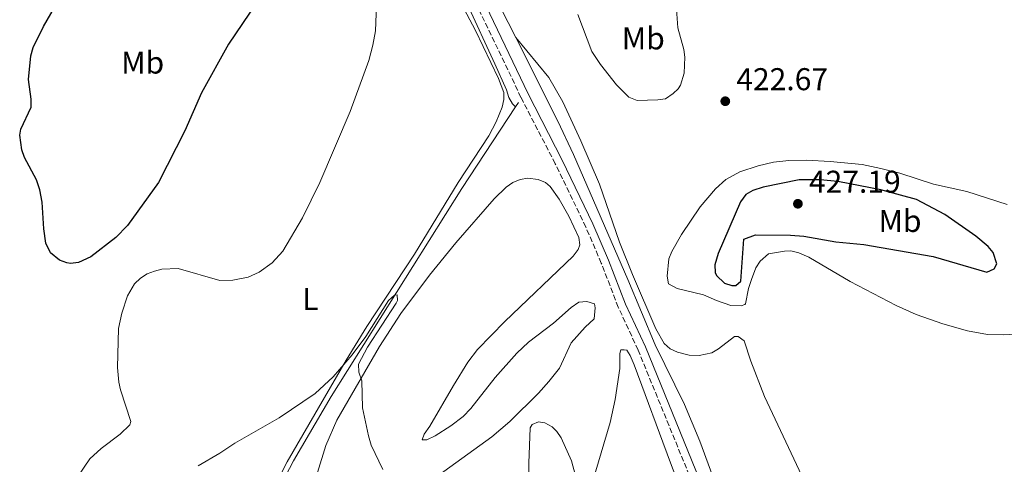
# Model space of a CAD drawing. Units: metres. Extents: x 625294 to 628770, y 4685604 to 4687977.
# Drawn here: x 627661 to 627974, y 4686172 to 4686314 of the extents above; entities that cross this region are included whole.
import ezdxf
from ezdxf.enums import TextEntityAlignment as Align

# ---------------------------------------------------------------- set-up
doc = ezdxf.new("R2010")
doc.units = ezdxf.units.M
doc.header["$MEASUREMENT"] = 0
doc.linetypes.add('DGN Style 3', pattern=[2.435890702152634, 1.739921930109024, -0.6959687720436097])
doc.linetypes.add('DGN Style 5', pattern=[1.217945351076317, 0.5219765790327072, -0.6959687720436097])
for name, color, linetype, lineweight in [('Acequia sin especificar', 4, 'Continuous', 0), ('Barranco lineal no visto', 142, 'DGN Style 5', 0), ('Camino', 7, 'DGN Style 3', 0), ('Cota de punto acotado terreno', 7, 'Continuous', 0), ('Curva de nivel directora', 30, 'Continuous', 30), ('Curva de nivel intermedia', 30, 'Continuous', 0), ('Etiqueta de uso rústico', 92, 'Continuous', 0), ('Línea de cambio de uso (parcela vista)', 92, 'Continuous', 0), ('Margen derecho', 7, 'Continuous', 0), ('Punto acotado terreno (símbolo)', 7, 'Continuous', 0)]:
    doc.layers.add(name, color=color, linetype=linetype, lineweight=lineweight)
doc.styles.add('Style-Arial', font='arial.ttf')

# ---------------------------------------------------------------- blocks, each defined once
blk = doc.blocks.new('5PATER')
at = {"layer": 'Barranco lineal no visto', "linetype": 'Continuous', "lineweight": 0}
h = blk.add_hatch(color=51, dxfattribs=at)
edge = h.paths.add_edge_path()
edge.add_ellipse((0, 0), major_axis=(-0.1095731443231308, -0.1110710700762829), ratio=0.9994222409660317, start_angle=0, end_angle=360)

msp = doc.modelspace()

# ---------------------------------------------------------------- linework, layer by layer
at = {"layer": 'Acequia sin especificar', "color": 4, "linetype": 'Continuous', "lineweight": 0, "extrusion": (0.007594320786765852, -0.01493896527350419, 0.9998595669434507), "elevation": -64819.8618830101, "flags": 128}
msp.add_lwpolyline([(627797.684338714, 4685862.505765417), (627783.0806584406, 4685891.228970713)], dxfattribs=at)
at = {"layer": 'Acequia sin especificar', "color": 4, "linetype": 'Continuous', "lineweight": 0, "extrusion": (-0.01654825244064397, -0.02500225094524879, 0.9995504203334776), "elevation": -127136.4205522623, "flags": 128}
msp.add_lwpolyline([(-2062960.669309497, 4252467.036961724), (-2062960.669309497, 4252465.369328672)], dxfattribs=at)
at = {"layer": 'Acequia sin especificar', "color": 4, "linetype": 'Continuous', "lineweight": 0}
for points in [[(627720.9400000004, 4686486, 424.4100000000035), (627731.1100000005, 4686464.710000001, 424.1699999999983), (627744.7699999996, 4686437.26, 423.6399999999995), (627752.7100000001, 4686419.680000001, 423.3399999999965), (627753.2800000003, 4686417.25, 423.25), (627754.4699999997, 4686414.789999999, 423.1600000000035), (627765.75, 4686395.32, 422.6100000000006), (627779.6500000004, 4686365.51, 422.2899999999936), (627785.5800000001, 4686353.59, 421.9199999999983), (627796.0999999996, 4686333.699999999, 421.5200000000041), (627803.5099999999, 4686318.640000001, 421.2899999999936), (627812.3300000001, 4686299.600000001, 421.0599999999977), (627815.9900000002, 4686291.33, 421.0099999999948), (627816.7800000003, 4686288.9, 420.8500000000058), (627817.9000000004, 4686286.869999999, 420.7400000000052), (627818.9100000003, 4686285.880000001, 420.7700000000041)], [(627921.7000000002, 4686091.680000001, 419.6300000000047), (627914.7300000006, 4686095.92, 420.179999999993), (627907.5099999999, 4686099.630000001, 420.1499999999942), (627905.6100000005, 4686101.25, 420.2400000000052), (627904.3899999997, 4686102.9, 420.2899999999936), (627902.0199999996, 4686107.32, 420.2299999999959), (627883.4699999997, 4686163.279999999, 420.4199999999983), (627877.4600000001, 4686179.720000001, 420.570000000007), (627872.5700000003, 4686191.289999999, 420.7899999999936), (627863.2400000002, 4686210.310000001, 421.6600000000035), (627854.54, 4686231.060000001, 421.7700000000041), (627837.3399999999, 4686270.75, 421.2700000000041), (627832.3700000001, 4686281.310000001, 421.179999999993), (627818.9900000002, 4686307.939999999, 420.929999999993)], [(627818.9100000003, 4686285.880000001, 420.7700000000041), (627801.79, 4686259.960000001, 419.9100000000035), (627760.3899999997, 4686193.810000001, 419.6000000000058), (627748.3899999997, 4686173.380000001, 419.3800000000047), (627742.2599999999, 4686161.640000001, 419.25), (627740.2400000002, 4686156.92, 419.2100000000065), (627738, 4686149.77, 419.1399999999995), (627732.8200000003, 4686130.41, 419), (627731.3499999996, 4686123.07, 418.9700000000012), (627727.5099999999, 4686077.460000001, 418.6600000000035), (627724.9199999999, 4686044.480000001, 418.7599999999948), (627723.0199999996, 4686009.66, 418.5200000000041)]]:
    msp.add_polyline3d(points, dxfattribs=at)
at = {"layer": 'Camino', "color": 7, "linetype": 'DGN Style 3', "lineweight": 0}
msp.add_polyline3d([(627918.0100000009, 4686083.130000001, 420.8500000000058), (627909.5399999997, 4686088.38, 420.7200000000013), (627903.7999999997, 4686093.370000003, 420.6699999999984), (627900.8400000003, 4686097.489999999, 420.5899999999965), (627897.2499999984, 4686104.300000003, 420.5800000000019), (627892.9300000002, 4686115.699999999, 420.6300000000048), (627885.82, 4686137.440000001, 420.7200000000013), (627875.0399999997, 4686166.539999999, 421.4100000000035), (627857.8400000001, 4686208.600000002, 421.9100000000037), (627851.539999999, 4686222.250000001, 421.979999999996), (627846.1499999977, 4686236.27, 422.0399999999936), (627841.199999999, 4686247.720000001, 422.0000000000001), (627831.5100000018, 4686267.830000003, 422.050000000003), (627820.6299999988, 4686288.91, 422.1300000000047), (627797.4400000009, 4686337.449999999, 422.2400000000054)], dxfattribs=at)
at = {"layer": 'Curva de nivel directora', "color": 30, "linetype": 'Continuous', "lineweight": 30, "elevation": 425, "flags": 128}
for points in [[(627740.8999999998, 4686325.320000002), (627727.6899999998, 4686305.870000001), (627719.1299999991, 4686290.350000001), (627713.8899999998, 4686278.310000001), (627705.480000001, 4686261.880000004), (627695.6399999995, 4686248.210000002), (627691.9200000003, 4686244.430000001), (627684.0099999999, 4686238.260000001), (627680.0800000004, 4686236.480000002), (627677.5799999993, 4686236.140000002)], [(627677.5799999993, 4686236.140000002), (627676.3299999998, 4686236.310000002), (627674.0399999988, 4686237.240000002), (627671.209999999, 4686239.53), (627669.7499999994, 4686242.62), (627669.07, 4686247.119999999), (627668.5, 4686255.580000003), (627667.7899999992, 4686259.529999999), (627666.7799999989, 4686262.730000002), (627662.9099999998, 4686269.850000001), (627662.0800000007, 4686272.220000001), (627661.3999999989, 4686276.86), (627661.79, 4686278.83), (627664.9999999999, 4686285.850000001), (627665.0699999991, 4686288.340000001), (627664.2099999984, 4686294.630000004), (627664.8900000001, 4686302.16), (627665.639999999, 4686304.76), (627668.9999999985, 4686311.470000003), (627674.3200000004, 4686320.830000001)], [(627883.2400000006, 4686239.28), (627882.1599999988, 4686235.750000001), (627882.2900000006, 4686233.240000002), (627882.7099999986, 4686232.270000001), (627885.25, 4686229.900000001), (627887.5999999992, 4686229.15), (627888.9, 4686229.170000001), (627890.449999999, 4686230.500000001), (627891.4100000003, 4686243.890000002), (627895.1600000008, 4686245.210000004), (627906.2899999997, 4686245.120000001), (627910.4999999986, 4686244.800000002), (627920.5999999995, 4686243.04), (627929.5099999988, 4686242.15), (627951.5499999999, 4686238.33), (627968.6400000001, 4686233.350000001), (627970.9800000003, 4686234.470000001), (627971.7400000002, 4686236.050000001), (627970.6299999994, 4686239.600000001), (627969.0299999992, 4686241.5), (627965.1599999999, 4686244.83), (627955.2499999991, 4686251.740000002), (627946.2799999993, 4686256.5), (627934.9800000006, 4686259.510000001), (627921.3199999991, 4686262.160000003), (627915.6999999998, 4686262.740000002), (627909.01, 4686262.740000002)], [(627909.01, 4686262.740000002), (627897.5900000005, 4686260.350000001), (627894.2499999988, 4686259.29), (627892.0800000007, 4686258.010000002), (627890.4099999988, 4686255.7), (627883.2400000006, 4686239.28)]]:
    msp.add_lwpolyline(points, dxfattribs=at)
at = {"layer": 'Curva de nivel intermedia', "color": 30, "linetype": 'Continuous', "lineweight": 0, "elevation": 420.0000000000001, "flags": 128}
msp.add_lwpolyline([(627776.7499999999, 4686170.619999998), (627773.0700000008, 4686178.380000001), (627772.2100000002, 4686181.329999999), (627770.3200000015, 4686190.249999999), (627770.0599999999, 4686198.800000002), (627769.1600000013, 4686201.57), (627768.9900000015, 4686204.119999999), (627771.9199999997, 4686209.55), (627781.01, 4686223.539999999), (627781.4200000013, 4686224.380000001), (627781.2900000017, 4686226.210000001), (627780.4300000012, 4686226.089999998), (627778.5700000015, 4686224.41), (627771.3200000006, 4686212.970000001), (627767.0300000012, 4686207.109999999), (627760.9300000014, 4686200.149999999), (627755.2300000017, 4686194.8), (627743.800000001, 4686187.09), (627729.7500000007, 4686178.98), (627725.0000000009, 4686175.859999999), (627718.100000001, 4686171.880000001)], dxfattribs=at)
at = {"layer": 'Línea de cambio de uso (parcela vista)', "color": 92, "linetype": 'Continuous', "lineweight": 0}
for points in [[(627788.75, 4686343.210000001, 421.5299999999989), (627806.1799999997, 4686310.17, 421.3000000000029), (627813.4699999997, 4686294.970000001, 421.2200000000012), (627815.1799999997, 4686290.5, 421.179999999993), (627815.2199999997, 4686288.25, 421.0500000000029), (627814.6600000003, 4686285.82, 421.0800000000018), (627812.75, 4686281.130000001, 421.0800000000018), (627810.4299999997, 4686276.720000001, 421.0500000000029), (627800.6799999997, 4686261.9, 420.7299999999959), (627786.8099999997, 4686239.119999999, 420.3300000000018), (627771.6900000004, 4686216.15, 420.1399999999995), (627765.0499999998, 4686205.369999999, 420.0299999999989), (627746.4100000003, 4686173.100000001, 419.8000000000029), (627740.6299999999, 4686162.01, 419.820000000007)], [(627679.8200000003, 4686168.460000001, 420.7599999999948), (627683.6299999999, 4686174.02, 420.6999999999971), (627687.3099999997, 4686177.380000001, 420.6699999999983), (627693.3099999997, 4686181.869999999, 420.6399999999995), (627696.3700000001, 4686184.890000001, 420.6499999999942), (627696.7199999997, 4686185.890000001, 420.6699999999983), (627693.4299999997, 4686196.02, 421.0599999999977), (627692.8700000001, 4686198.460000001, 421.0899999999965), (627692.4600000001, 4686203.039999999, 421.2400000000052), (627692.75, 4686215.470000001, 421.8300000000018), (627693.8300000001, 4686220.33, 422.0599999999977), (627695.6699999999, 4686225.83, 422.2200000000012), (627697.8300000001, 4686229.66, 422.1399999999995), (627699.7400000002, 4686231.480000001, 422.0599999999977), (627701.8899999997, 4686232.810000001, 421.9799999999959), (627704.2199999997, 4686233.74, 421.8899999999995), (627706.54, 4686234.300000001, 421.8000000000029), (627711.7000000002, 4686234.51, 421.6000000000058), (627724.9800000006, 4686230.76, 421.6300000000047), (627729.0899999999, 4686230.800000001, 421.4199999999983), (627733.9400000004, 4686231.83, 421.1900000000023), (627737.4299999997, 4686233.390000001, 421.0800000000018), (627741.6200000001, 4686236.359999999, 421.0299999999989), (627745, 4686240, 420.9900000000052), (627751.2300000006, 4686250.67, 420.8800000000047), (627756.7100000001, 4686261.850000001, 420.820000000007), (627766.3600000005, 4686284.460000001, 421.1000000000058), (627772.3300000001, 4686300.66, 421.3099999999977), (627773.5999999996, 4686305.5, 421.3699999999953), (627774.3799999999, 4686310.060000001, 421.4199999999983), (627774.9699999997, 4686323.76, 421.7299999999959)], [(627869.8200000003, 4686319.99, 423.5200000000041), (627870.4500000002, 4686311.050000001, 423.3300000000018), (627872.4100000003, 4686304.130000001, 422.9799999999959), (627872.6900000004, 4686301.67, 422.8999999999942), (627872.4299999997, 4686296.630000001, 422.7299999999959), (627871.3399999999, 4686292.77, 422.6000000000058), (627870.5700000003, 4686291.630000001, 422.5599999999977), (627868.9600000001, 4686290.17, 422.5599999999977), (627866.54, 4686288.5, 422.3800000000047), (627864.0499999998, 4686288.109999999, 422.2899999999936), (627857.5099999999, 4686287.91, 422.0099999999948)], [(627857.5099999999, 4686287.91, 422.0099999999948), (627854.8799999999, 4686288.960000001, 421.8899999999995), (627850.9800000006, 4686292.930000001, 421.7899999999936), (627845.9100000003, 4686299.350000001, 421.7700000000041), (627843.0899999999, 4686303.480000001, 421.75), (627838.6900000004, 4686315.220000001, 421.6600000000035)], [(627910.7100000001, 4686166.9, 421.2899999999936), (627897.9600000001, 4686193.890000001, 422.070000000007), (627893.6799999997, 4686205.07, 422.8000000000029), (627891.5300000003, 4686211.57, 423.0599999999977), (627889.6699999999, 4686212.970000001, 423.4799999999959), (627888.4400000004, 4686212.949999999, 423.4400000000023), (627883.4000000004, 4686208.980000001, 423.3099999999977), (627881.2000000002, 4686207.76, 423.1999999999971), (627877.2599999999, 4686206.939999999, 422.8999999999942), (627874.0199999996, 4686206.99, 422.6300000000047), (627870.3399999999, 4686207.92, 422.429999999993), (627868.04, 4686209.02, 422.3800000000047), (627866.1600000003, 4686210.699999999, 422.3699999999953), (627863.5, 4686215.33, 422.4400000000023), (627856.0300000003, 4686232.630000001, 422.4799999999959), (627851.9400000004, 4686242.91, 422.2899999999936), (627845.5199999996, 4686261.300000001, 421), (627839.5999999996, 4686275.07, 421.3500000000058), (627833.9100000003, 4686287.460000001, 421.1699999999983), (627829.5199999996, 4686295.189999999, 421.070000000007), (627818.9900000002, 4686307.939999999, 420.929999999993)], [(627973.7999999998, 4686213.449999999, 421.3000000000029), (627968.79, 4686213.57, 421.2200000000012), (627962.4500000002, 4686214.699999999, 421.3000000000029), (627954.5999999996, 4686216.91, 421.320000000007), (627946.1399999997, 4686219.939999999, 421.6000000000058), (627939.7999999998, 4686222.75, 421.820000000007), (627925.1600000003, 4686230.4, 422.3399999999965), (627912.04, 4686238.140000001, 423.179999999993), (627908.8600000005, 4686239.529999999, 423.4600000000065), (627906.3899999997, 4686240.109999999, 423.7200000000012), (627904.3499999996, 4686240.07, 423.8399999999965), (627899.25, 4686239.16, 423.8399999999965), (627896.6399999997, 4686236.869999999, 423.7599999999948), (627895.2599999999, 4686234.779999999, 423.7799999999989), (627893.7999999998, 4686231, 423.8000000000029), (627892.9000000004, 4686228.220000001, 423.8000000000029), (627891.9199999999, 4686223.33, 423.7200000000012), (627891.7599999999, 4686223.09, 423.7100000000065), (627890.54, 4686222.66, 423.6699999999983), (627887.2599999999, 4686222.810000001, 423.6300000000047), (627882.7400000002, 4686224.369999999, 423.6300000000047), (627878.6200000001, 4686226.140000001, 423.1100000000006), (627870.2400000002, 4686228.15, 422.9900000000052), (627867.5199999996, 4686229.640000001, 422.8600000000006), (627867.0499999998, 4686232.100000001, 422.8099999999977), (627867.5899999999, 4686237.609999999, 422.8999999999942), (627868.5800000001, 4686239.930000001, 422.8999999999942), (627871.6699999999, 4686245.32, 422.8899999999995), (627877.5899999999, 4686254.100000001, 422.7400000000052), (627882.3799999999, 4686259.83, 422.6600000000035), (627885.7300000006, 4686262.800000001, 422.6499999999942), (627890.0999999996, 4686265.210000001, 422.7799999999989), (627895.9199999999, 4686267.199999999, 422.8800000000047), (627900.8099999997, 4686268.350000001, 422.929999999993), (627905.75, 4686268.91, 422.9799999999959), (627911.3200000003, 4686268.930000001, 423.0800000000018), (627918.8099999997, 4686268.539999999, 423.2400000000052), (627928.9699999997, 4686267.560000001, 423.2599999999948), (627934.9500000002, 4686266.300000001, 423.1900000000023), (627940.9400000004, 4686264.800000001, 422.679999999993), (627951.6299999999, 4686261.300000001, 422.7700000000041), (627962.2999999998, 4686259.029999999, 422.7700000000041), (627975.0199999996, 4686254.84, 422.6000000000058)], [(627839.3499999996, 4686242.02, 421.4900000000052), (627839.0199999996, 4686244.439999999, 421.4199999999983), (627835.8200000003, 4686251.180000001, 421.2799999999989), (627832.79, 4686256.59, 421.1699999999983), (627829.8799999999, 4686260.619999999, 421.0500000000029), (627828.3899999997, 4686261.880000001, 421.0099999999948), (627826.04, 4686262.77, 421.070000000007), (627822.8499999996, 4686263.210000001, 420.9799999999959), (627820.3799999999, 4686262.800000001, 420.8699999999953), (627818.0099999999, 4686261.859999999, 420.7700000000041), (627815.9000000004, 4686260.380000001, 420.7100000000065), (627812.1600000003, 4686256.630000001, 420.6600000000035), (627799.9800000006, 4686242.689999999, 420.5800000000018), (627791.5499999998, 4686232.470000001, 420.4799999999959), (627782.4699999997, 4686220.220000001, 420.2899999999936), (627775.6500000004, 4686209.75, 420.1300000000047), (627762.1500000004, 4686186.289999999, 419.8399999999965), (627758.6399999997, 4686178.32, 419.7799999999989), (627753.7999999998, 4686162.5, 419.7400000000052), (627752.6299999999, 4686157.609999999, 419.7200000000012), (627751.7699999996, 4686150.16, 419.679999999993), (627751.5499999998, 4686138.130000001, 419.570000000007)], [(627794.1699999999, 4686168.689999999, 421.0099999999948), (627811.3399999999, 4686181.039999999, 422.0099999999948), (627817.0599999997, 4686185.869999999, 422.320000000007), (627826.1799999997, 4686194.91, 422.6699999999983), (627829.5199999996, 4686198.640000001, 422.7100000000065), (627832.8499999996, 4686202.869999999, 422.6900000000023), (627836.5999999996, 4686210.9, 422.5599999999977), (627841.0199999996, 4686215.880000001, 422.6600000000035), (627843.8300000001, 4686218.59, 422.6600000000035), (627844.1799999997, 4686222.07, 422.6600000000035), (627843.9600000001, 4686223.289999999, 422.6600000000035), (627841.5800000001, 4686224.07, 422.5899999999965), (627839, 4686223.800000001, 422.5599999999977), (627836.5599999997, 4686222.15, 422.570000000007), (627830.9800000006, 4686217.15, 422.5200000000041), (627823.0199999996, 4686211.09, 422.7400000000052), (627819.3200000003, 4686207.65, 422.6600000000035), (627812.4600000001, 4686199.869999999, 422.2100000000065), (627804.7199999997, 4686190.060000001, 421.9199999999983), (627802.2800000003, 4686187.550000001, 421.7200000000012), (627798.3499999996, 4686184.51, 421.3600000000006), (627793.4000000004, 4686181.34, 420.929999999993), (627790.7100000001, 4686180.08, 420.7100000000065), (627789.2800000003, 4686180.060000001, 420.6399999999995), (627789.8600000005, 4686181.91, 420.7400000000052), (627791.6600000003, 4686184.390000001, 420.8800000000047), (627799.1600000003, 4686197.380000001, 421.0299999999989), (627803.7999999998, 4686204.82, 421.1699999999983), (627806.7699999996, 4686208.84, 421.2599999999948), (627815.4900000002, 4686217.689999999, 421.3800000000047), (627837.1600000003, 4686238.51, 421.6999999999971), (627838.7999999998, 4686240.529999999, 421.5800000000018), (627839.3499999996, 4686242.02, 421.4900000000052)], [(627979.5899999999, 4686213.779999999, 421.5200000000041), (627973.7999999998, 4686213.449999999, 421.3000000000029)], [(627878.1100000005, 4686146.57, 420.1499999999942), (627868.1100000005, 4686172.789999999, 420.5299999999989), (627856.5499999998, 4686203.880000001, 421.5599999999977), (627855.2699999996, 4686206.92, 421.6000000000058), (627854.2199999997, 4686208.539999999, 421.6300000000047), (627853.4000000004, 4686208.730000001, 421.6699999999983), (627852.3799999999, 4686208.710000001, 421.6999999999971), (627851.9900000002, 4686207.480000001, 421.6300000000047), (627852.0700000003, 4686202.779999999, 421.429999999993), (627850.5199999996, 4686192.91, 421.0299999999989), (627848.9199999999, 4686185.58, 420.7899999999936), (627842.3700000001, 4686163.42, 420.75)], [(627837.8799999999, 4686169.060000001, 421.6300000000047), (627836.7100000001, 4686173.430000001, 421.820000000007), (627833.3799999999, 4686180.75, 422.070000000007), (627832, 4686182.76, 422.1699999999983), (627830.5099999999, 4686184.230000001, 422.25), (627828.1699999999, 4686185.52, 422.3800000000047), (627826.1900000004, 4686185.789999999, 422.4900000000052), (627824.1600000003, 4686184.939999999, 422.4900000000052), (627823.5599999997, 4686183.9, 422.4199999999983), (627823.1399999997, 4686172.65, 422.179999999993), (627823.0800000001, 4686158.09, 421.9100000000035)]]:
    msp.add_polyline3d(points, dxfattribs=at)
at = {"layer": 'Margen derecho', "color": 7, "linetype": 'Continuous', "lineweight": 0}
msp.add_polyline3d([(627920.3400000001, 4686084.630000001, 420.8699999999953), (627911.0300000005, 4686090.41, 420.7200000000013), (627905.6599999995, 4686095.070000002, 420.6699999999984), (627902.9699999982, 4686098.810000001, 420.5899999999965), (627899.5300000005, 4686105.330000003, 420.5800000000019), (627895.2800000014, 4686116.530000002, 420.6300000000048), (627888.1900000015, 4686138.260000002, 420.7200000000013), (627877.3700000009, 4686167.440000001, 421.4100000000035), (627860.1399999999, 4686209.600000001, 421.9100000000037), (627853.839999999, 4686223.219999999, 421.979999999996), (627848.4699999979, 4686237.220000001, 422.0399999999936), (627843.4699999979, 4686248.760000002, 422.0000000000001), (627833.7499999992, 4686268.95, 422.050000000003), (627822.8700000006, 4686290.030000002, 422.1300000000047), (627799.6799999983, 4686338.560000001, 422.2400000000054)], dxfattribs=at)

# ---------------------------------------------------------------- block references
at = {"layer": 'Punto acotado terreno (símbolo)', "color": 7, "linetype": 'Continuous', "lineweight": 0, "xscale": 10, "yscale": 10, "zscale": 10}
for p in [(627885.5199999983, 4686287.699999999, 422.6699999999987), (627908.5899999997, 4686255.11, 427.1900000000028)]:
    msp.add_blockref('5PATER', p, dxfattribs=at)

# ---------------------------------------------------------------- texts
at = {"layer": 'Cota de punto acotado terreno', "color": 7, "linetype": 'Continuous', "lineweight": 0, "style": 'Style-Arial'}
for s, p in [('422.67', (627889.019999999, 4686291.199999998, 422.6699999999983)), ('427.19', (627912.0900000005, 4686258.609999999, 427.1900000000023))]:
    msp.add_text(s, height=7.000000000000002, dxfattribs=at).set_placement(p)
at = {"layer": 'Etiqueta de uso rústico', "color": 92, "linetype": 'Continuous', "lineweight": 0, "style": 'Style-Arial'}
for s, p in [('Mb', (627859.4702462411, 4686307.67001, 422.9600000000065)), ('Mb', (627700.4502462413, 4686299.990009996, 427.4700000000012)), ('Mb', (627941.0202462417, 4686249.650009998, 426.1100000000006)), ('L', (627753.7714203792, 4686224.840009999, 420.6199999999953))]:
    msp.add_text(s, height=7.000000000000002, dxfattribs=at).set_placement(p, align=Align.MIDDLE_CENTER)

doc.saveas('drawing.dxf')
